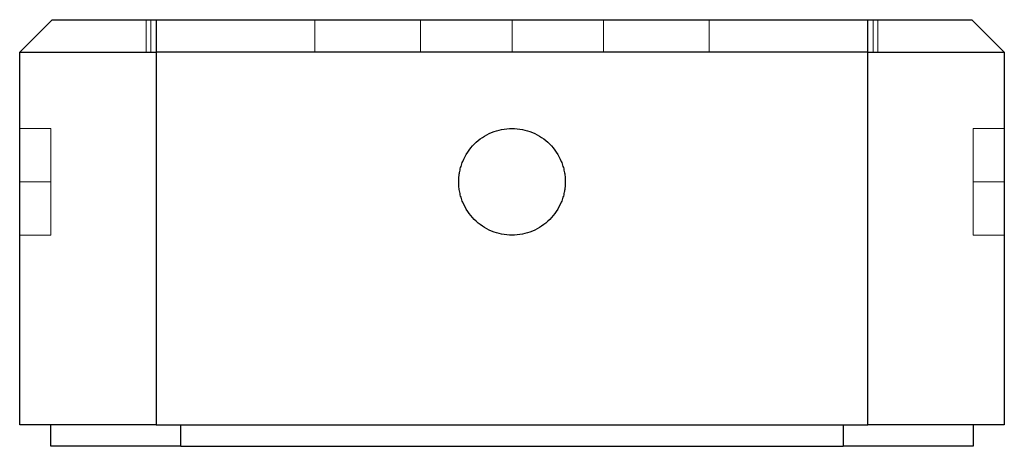
# Paper-space layout '_Left' of a CAD drawing. Units: millimetres. Extents: x -11.6 to 11.6, y -5.3 to 4.8.
import ezdxf

# ---------------------------------------------------------------- set-up
doc = ezdxf.new("R2010")
doc.units = ezdxf.units.MM
doc.linetypes.add('HIDDEN', pattern=[1.905, 1.27, -0.635])

psp = doc.layouts.new('_Left')

# ---------------------------------------------------------------- linework, layer by layer
at = {"color": 7, "linetype": 'Continuous', "lineweight": 25}
for p, q in [((-11.55, 3.988), (-10.788, 4.75)), ((-8.35, 4.75), (-8.35, -4.75)), ((-8.35, 4.75), (8.35, 4.75)), ((8.35, -4.75), (8.35, 4.75)), ((11.55, 3.988), (10.788, 4.75)), ((-11.55, -4.75), (-11.55, 3.988)), ((8.35, 3.988), (-8.35, 3.988)), ((11.55, 3.988), (11.55, -4.75)), ((-10.816, -5.25), (-10.816, -4.75)), ((-8.35, -4.75), (8.35, -4.75)), ((-7.768, -5.25), (-7.768, -4.75)), ((7.768, -4.75), (7.768, -5.25)), ((10.816, -4.75), (10.816, -5.25)), ((-7.768, -5.25), (7.768, -5.25))]:
    psp.add_line(p, q, dxfattribs=at)
at = {"color": 7, "linetype": 'HIDDEN', "lineweight": 18}
for p, q in [((-8.582, 4.75), (-8.582, 3.988)), ((-8.476, 4.75), (-8.476, 3.988)), ((-4.624, 3.988), (-4.624, 4.75)), ((-2.143, 3.988), (-2.143, 4.75)), ((0, 3.988), (0, 4.75)), ((2.143, 3.988), (2.143, 4.75)), ((4.624, 4.75), (4.624, 3.988)), ((8.476, 3.988), (8.476, 4.75)), ((8.582, 4.75), (8.582, 3.988)), ((-10.816, 2.2), (-11.55, 2.2)), ((11.55, 2.2), (10.816, 2.2)), ((-11.55, 0.95), (-10.816, 0.95)), ((11.55, 0.95), (10.816, 0.95)), ((-11.55, -0.3), (-10.816, -0.3)), ((10.816, -0.3), (11.55, -0.3))]:
    psp.add_line(p, q, dxfattribs=at)
at = {"color": 7, "linetype": 'Continuous', "lineweight": 25}
for points, knots in [([(-10.788, 4.75), (-10.787, 4.75), (-10.785, 4.75), (-10.769, 4.75), (-10.739, 4.75), (-10.687, 4.75), (-10.579, 4.75), (-10.39, 4.75), (-10.085, 4.75), (-9.713, 4.75), (-9.359, 4.75), (-9.059, 4.75), (-8.826, 4.75), (-8.589, 4.75), (-8.43, 4.75), (-8.35, 4.75)], [0, 0, 0, 0, 0.0417299, 0.0833702, 0.1251002, 0.1876362, 0.2501723, 0.3750932, 0.500014, 0.6249348, 0.7498556, 0.8123917, 0.8749278, 0.9374639, 1, 1, 1, 1]), ([(8.35, 4.75), (8.403, 4.75), (8.51, 4.75), (8.668, 4.75), (8.852, 4.75), (9.059, 4.75), (9.359, 4.75), (9.713, 4.75), (10.085, 4.75), (10.39, 4.75), (10.579, 4.75), (10.687, 4.75), (10.745, 4.75), (10.781, 4.75), (10.786, 4.75), (10.788, 4.75)], [0, 0, 0, 0, 0.04173, 0.08337, 0.1251, 0.187636, 0.250172, 0.375093, 0.500014, 0.624935, 0.749856, 0.812392, 0.874928, 0.937464, 1, 1, 1, 1]), ([(-11.55, 3.988), (-11.55, 3.988), (-11.213, 3.988), (-10.013, 3.988), (-9.199, 3.988), (-8.35, 3.988)], [0, 0, 0, 0, 0.5, 0.5, 1, 1, 1, 1]), ([(8.35, 3.988), (9.199, 3.988), (10.013, 3.988), (11.213, 3.988), (11.55, 3.988), (11.55, 3.988)], [0, 0, 0, 0, 0.5, 0.5, 1, 1, 1, 1]), ([(-1.25, 0.95), (-1.249, 0.977), (-1.248, 1.032), (-1.24, 1.113), (-1.225, 1.207), (-1.198, 1.313), (-1.143, 1.468), (-1.046, 1.649), (-0.89, 1.84), (-0.699, 1.996), (-0.481, 2.112), (-0.245, 2.184), (0, 2.208), (0.245, 2.184), (0.481, 2.112), (0.699, 1.996), (0.89, 1.84), (1.046, 1.649), (1.143, 1.468), (1.198, 1.313), (1.228, 1.194), (1.247, 1.073), (1.249, 0.991), (1.25, 0.95)], [0, 0, 0, 0, 0.020872, 0.041698, 0.06257, 0.093848, 0.125126, 0.187606, 0.250086, 0.312566, 0.375047, 0.437527, 0.500007, 0.562487, 0.624967, 0.687448, 0.749928, 0.812408, 0.874888, 0.906166, 0.937444, 0.968722, 1, 1, 1, 1]), ([(1.25, 0.95), (1.249, 0.923), (1.248, 0.868), (1.24, 0.787), (1.225, 0.693), (1.198, 0.587), (1.143, 0.432), (1.046, 0.251), (0.89, 0.06), (0.699, -0.096), (0.481, -0.212), (0.245, -0.284), (0, -0.308), (-0.245, -0.284), (-0.481, -0.212), (-0.699, -0.096), (-0.89, 0.06), (-1.046, 0.251), (-1.143, 0.432), (-1.198, 0.587), (-1.228, 0.706), (-1.247, 0.827), (-1.249, 0.909), (-1.25, 0.95)], [0, 0, 0, 0, 0.020872, 0.041698, 0.06257, 0.093848, 0.125126, 0.187606, 0.250086, 0.312566, 0.375047, 0.437527, 0.500007, 0.562487, 0.624967, 0.687448, 0.749928, 0.812408, 0.874888, 0.906166, 0.937444, 0.968722, 1, 1, 1, 1]), ([(-8.35, -4.75), (-8.402, -4.75), (-8.507, -4.75), (-8.664, -4.75), (-8.82, -4.75), (-9.026, -4.75), (-9.28, -4.75), (-9.675, -4.75), (-10.139, -4.75), (-10.627, -4.75), (-11.028, -4.75), (-11.276, -4.75), (-11.417, -4.75), (-11.493, -4.75), (-11.541, -4.75), (-11.547, -4.75), (-11.55, -4.75)], [0, 0, 0, 0, 0.031315, 0.062554, 0.093794, 0.125109, 0.187644, 0.25018, 0.375099, 0.500019, 0.624938, 0.749858, 0.812394, 0.874929, 0.937465, 1, 1, 1, 1]), ([(11.55, -4.75), (11.549, -4.75), (11.548, -4.75), (11.536, -4.75), (11.517, -4.75), (11.481, -4.75), (11.417, -4.75), (11.276, -4.75), (11.028, -4.75), (10.627, -4.75), (10.139, -4.75), (9.675, -4.75), (9.28, -4.75), (8.975, -4.75), (8.664, -4.75), (8.455, -4.75), (8.35, -4.75)], [0, 0, 0, 0, 0.031315, 0.062554, 0.093794, 0.125109, 0.187644, 0.25018, 0.375099, 0.500019, 0.624938, 0.749858, 0.812394, 0.874929, 0.937465, 1, 1, 1, 1]), ([(-7.768, -5.25), (-7.817, -5.25), (-7.917, -5.25), (-8.066, -5.25), (-8.215, -5.25), (-8.411, -5.25), (-8.654, -5.25), (-9.03, -5.25), (-9.472, -5.25), (-9.937, -5.25), (-10.318, -5.25), (-10.554, -5.25), (-10.689, -5.25), (-10.761, -5.25), (-10.807, -5.25), (-10.813, -5.25), (-10.816, -5.25)], [0, 0, 0, 0, 0.031315, 0.062554, 0.093794, 0.125109, 0.187644, 0.25018, 0.375099, 0.500019, 0.624938, 0.749858, 0.812394, 0.874929, 0.937465, 1, 1, 1, 1]), ([(10.816, -5.25), (10.815, -5.25), (10.813, -5.25), (10.802, -5.25), (10.784, -5.25), (10.75, -5.25), (10.689, -5.25), (10.555, -5.25), (10.318, -5.25), (9.937, -5.25), (9.472, -5.25), (9.03, -5.25), (8.654, -5.25), (8.363, -5.25), (8.067, -5.25), (7.867, -5.25), (7.768, -5.25)], [0, 0, 0, 0, 0.031315, 0.062554, 0.093794, 0.125109, 0.187644, 0.25018, 0.375099, 0.500019, 0.624938, 0.749858, 0.812394, 0.874929, 0.937465, 1, 1, 1, 1])]:
    psp.add_open_spline(points, degree=3, knots=knots, dxfattribs=at)
at = {"color": 7, "linetype": 'HIDDEN', "lineweight": 18}
for points, knots in [([(-8.573, 3.988), (-8.575, 3.988), (-8.584, 3.988), (-8.535, 3.988), (-8.452, 3.988), (-8.419, 3.988)], [0, 0, 0, 0, 0.175771, 0.676053, 1, 1, 1, 1]), ([(8.419, 3.988), (8.432, 3.988), (8.569, 3.988), (8.576, 3.988), (8.582, 3.988)], [0, 0, 0, 0, 0.095944, 1, 1, 1, 1]), ([(-10.816, 2.2), (-10.816, 2.2), (-10.816, 2.068), (-10.816, 1.599), (-10.816, 1.282), (-10.816, 0.95)], [0, 0, 0, 0, 0.5, 0.5, 1, 1, 1, 1]), ([(10.816, 0.95), (10.816, 1.282), (10.816, 1.599), (10.816, 2.068), (10.816, 2.2), (10.816, 2.2)], [0, 0, 0, 0, 0.5, 0.5, 1, 1, 1, 1]), ([(-10.816, 0.95), (-10.816, 0.618), (-10.816, 0.301), (-10.816, -0.168), (-10.816, -0.3), (-10.816, -0.3)], [0, 0, 0, 0, 0.5, 0.5, 1, 1, 1, 1]), ([(10.816, -0.3), (10.816, -0.3), (10.816, -0.168), (10.816, 0.301), (10.816, 0.618), (10.816, 0.95)], [0, 0, 0, 0, 0.5, 0.5, 1, 1, 1, 1])]:
    psp.add_open_spline(points, degree=3, knots=knots, dxfattribs=at)

doc.saveas('drawing.dxf')
